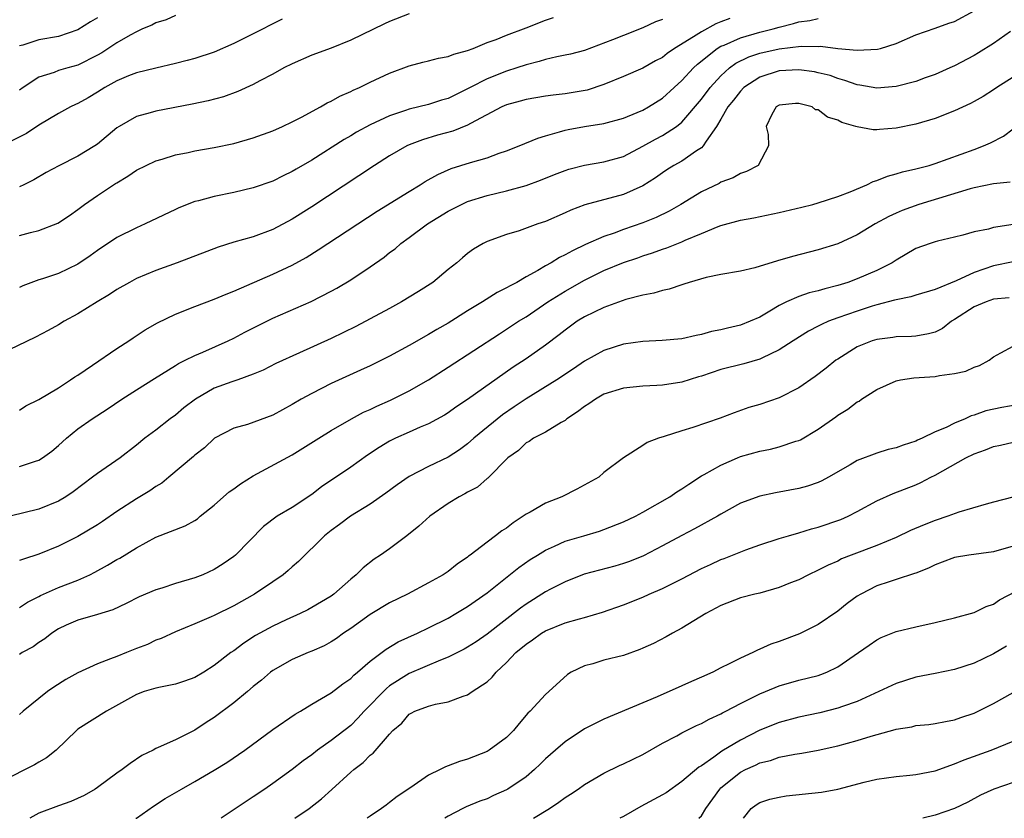
# Model space of a CAD drawing. Units: inches. Extents: x 2652000 to 2655000, y 1557000 to 1560000.
# Drawn here: x 2652303 to 2652404, y 1557000 to 1557082 of the extents above; entities that cross this region are included whole.
import ezdxf

# ---------------------------------------------------------------- set-up
doc = ezdxf.new("R2010")
doc.units = ezdxf.units.IN
doc.header["$MEASUREMENT"] = 0
doc.layers.add('LD26521557_2ft', color=33, linetype='Continuous')

msp = doc.modelspace()

# ---------------------------------------------------------------- linework, layer by layer
at = {"layer": 'LD26521557_2ft'}
for points, elevation in [([(2652303, 1557036.09), (2652304.66, 1557036.66), (2652305, 1557036.75), (2652305.38, 1557037), (2652306.33, 1557037.67), (2652307, 1557038.25), (2652307.82, 1557039), (2652309, 1557039.97), (2652310.46, 1557041), (2652312.01, 1557041.99), (2652313.52, 1557043), (2652315, 1557043.96), (2652316.86, 1557045.14), (2652319, 1557046.45), (2652319.33, 1557046.67), (2652320.02, 1557047), (2652321, 1557047.49), (2652321.83, 1557047.83), (2652324.44, 1557049), (2652325, 1557049.27), (2652326.12, 1557049.88), (2652329, 1557051.31), (2652332.96, 1557053.04), (2652335, 1557054.1), (2652335.59, 1557054.41), (2652337, 1557055.26), (2652339, 1557056.59), (2652340.42, 1557057.58), (2652341, 1557058.05), (2652341.55, 1557058.45), (2652342.16, 1557059), (2652343, 1557059.59), (2652344.9, 1557061), (2652347, 1557062.29), (2652347.47, 1557062.53), (2652348.37, 1557063), (2652349, 1557063.29), (2652351, 1557063.91), (2652353, 1557064.38), (2652355, 1557064.94), (2652356.5, 1557065.5), (2652357.93, 1557066.07), (2652359, 1557066.47), (2652359.4, 1557066.6), (2652361, 1557067.02), (2652363, 1557067.36), (2652365, 1557067.93), (2652367, 1557068.99), (2652368.29, 1557069.71), (2652369, 1557070.08), (2652370.46, 1557071), (2652371, 1557071.43), (2652373, 1557073.81), (2652373.89, 1557075), (2652375, 1557076.2), (2652375.87, 1557077), (2652376.52, 1557077.48), (2652377.86, 1557078.14), (2652379, 1557078.51), (2652381, 1557078.97), (2652383.24, 1557079.24), (2652385, 1557079.21), (2652385.22, 1557079.22), (2652387, 1557079.01), (2652389, 1557078.83), (2652391.08, 1557078.92), (2652391.39, 1557079), (2652393, 1557079.51), (2652395, 1557080.41), (2652397, 1557081.08), (2652398.39, 1557081.61), (2652399, 1557081.78), (2652401, 1557082.87)], 8424), ([(2652343, 1557082.57), (2652341, 1557081.76), (2652340.47, 1557081.53), (2652337, 1557079.86), (2652335, 1557079.03), (2652333, 1557078.3), (2652331, 1557077.44), (2652330.13, 1557077), (2652329, 1557076.36), (2652327.67, 1557075.67), (2652327, 1557075.3), (2652325.42, 1557074.58), (2652323.95, 1557074.05), (2652322.38, 1557073.62), (2652320.72, 1557073.28), (2652317, 1557072.58), (2652316.4, 1557072.4), (2652315, 1557072.03), (2652313.23, 1557071), (2652313, 1557070.85), (2652311, 1557069.17), (2652310.75, 1557069), (2652309, 1557067.95), (2652307.03, 1557066.97), (2652305.74, 1557066.26), (2652304.48, 1557065.52), (2652303.44, 1557065), (2652303, 1557064.79)], 8414), ([(2652319, 1557082.4), (2652318.05, 1557081.95), (2652317, 1557081.62), (2652316.6, 1557081.4), (2652315.64, 1557081), (2652315, 1557080.7), (2652314.35, 1557080.35), (2652313, 1557079.59), (2652311.44, 1557078.56), (2652311, 1557078.3), (2652309, 1557077.28), (2652307.95, 1557077), (2652307, 1557076.73), (2652306.55, 1557076.55), (2652305, 1557076.06), (2652303.38, 1557075), (2652303, 1557074.71)], 8410), ([(2652329.98, 1557082.02), (2652328.65, 1557081.35), (2652328.02, 1557081), (2652325, 1557079.51), (2652323, 1557078.62), (2652321, 1557077.97), (2652320.22, 1557077.78), (2652319, 1557077.46), (2652316.99, 1557076.99), (2652315, 1557076.49), (2652314.18, 1557076.18), (2652313, 1557075.69), (2652311.77, 1557075), (2652311, 1557074.5), (2652310.06, 1557073.94), (2652309, 1557073.34), (2652308.75, 1557073.25), (2652308.24, 1557073), (2652307, 1557072.33), (2652305, 1557071.13), (2652303.71, 1557070.29), (2652299, 1557067.96)], 8412), ([(2652375.91, 1557082.09), (2652375, 1557081.72), (2652374.47, 1557081.53), (2652373, 1557080.72), (2652372.18, 1557080.18), (2652370.24, 1557079), (2652369.5, 1557078.5), (2652369, 1557078.08), (2652368.28, 1557077.72), (2652367, 1557076.97), (2652365, 1557076.11), (2652363, 1557075.29), (2652361.27, 1557074.73), (2652359, 1557074.36), (2652357.78, 1557074.22), (2652357, 1557074.11), (2652355, 1557073.76), (2652354.41, 1557073.59), (2652353, 1557073.22), (2652352.5, 1557073), (2652349.3, 1557071.3), (2652349, 1557071.12), (2652347.48, 1557070.52), (2652345.9, 1557070.1), (2652344.36, 1557069.64), (2652343, 1557069.11), (2652342.76, 1557069), (2652341, 1557067.98), (2652339.43, 1557067), (2652333, 1557062.74), (2652331, 1557061.47), (2652329, 1557060.41), (2652327, 1557059.68), (2652325, 1557059.11), (2652323.39, 1557058.61), (2652319.2, 1557057), (2652317, 1557056.2), (2652315, 1557055.38), (2652314.29, 1557055), (2652313, 1557054.27), (2652312.24, 1557053.76), (2652310.96, 1557053), (2652309, 1557051.77), (2652307.59, 1557051), (2652307, 1557050.64), (2652305.94, 1557050.05), (2652304.64, 1557049.36), (2652301, 1557047.63)], 8420), ([(2652303, 1557059.82), (2652304.12, 1557060.12), (2652305, 1557060.33), (2652306.94, 1557061.06), (2652308.14, 1557061.86), (2652309, 1557062.47), (2652309.69, 1557063), (2652311, 1557063.91), (2652312.87, 1557065.13), (2652313, 1557065.22), (2652314.12, 1557065.88), (2652315, 1557066.5), (2652316, 1557067), (2652317, 1557067.47), (2652317.64, 1557067.64), (2652319, 1557068.07), (2652320.33, 1557068.33), (2652321, 1557068.48), (2652323, 1557068.83), (2652325, 1557069.25), (2652327, 1557069.83), (2652329, 1557070.55), (2652330.01, 1557071), (2652331, 1557071.46), (2652331.95, 1557071.95), (2652333.91, 1557073), (2652334.59, 1557073.41), (2652335, 1557073.6), (2652335.89, 1557074.11), (2652337, 1557074.59), (2652337.27, 1557074.73), (2652337.9, 1557075), (2652339, 1557075.54), (2652341, 1557076.47), (2652343, 1557077.21), (2652344.42, 1557077.58), (2652345, 1557077.72), (2652346.01, 1557077.99), (2652347, 1557078.16), (2652347.58, 1557078.42), (2652349, 1557078.78), (2652349.58, 1557079), (2652351, 1557079.6), (2652351.92, 1557079.92), (2652353, 1557080.38), (2652355, 1557081.11), (2652357, 1557081.92), (2652357.81, 1557082.19)], 8416), ([(2652311, 1557082.13), (2652310.28, 1557081.72), (2652309, 1557080.9), (2652307, 1557080.24), (2652305, 1557079.88), (2652303.35, 1557079.34), (2652303, 1557079.26)], 8408), ([(2652303, 1557041.88), (2652303.67, 1557042.33), (2652305, 1557042.99), (2652307, 1557044.19), (2652308.25, 1557045), (2652308.69, 1557045.31), (2652309, 1557045.49), (2652310.5, 1557046.5), (2652313, 1557048.22), (2652314.22, 1557049), (2652314.68, 1557049.32), (2652315.89, 1557050.11), (2652317.16, 1557050.84), (2652319, 1557051.73), (2652321, 1557052.53), (2652323, 1557053.27), (2652324.21, 1557053.79), (2652325, 1557054.08), (2652329, 1557055.84), (2652331, 1557056.77), (2652332.44, 1557057.56), (2652333.67, 1557058.33), (2652334.66, 1557059), (2652339.71, 1557062.29), (2652343, 1557064.33), (2652344.12, 1557065), (2652344.66, 1557065.34), (2652345.93, 1557066.07), (2652347.33, 1557066.67), (2652349.3, 1557067.3), (2652351, 1557067.79), (2652352.25, 1557068.25), (2652353, 1557068.5), (2652354.29, 1557069), (2652356.2, 1557069.8), (2652357, 1557070.04), (2652358.43, 1557070.43), (2652359, 1557070.62), (2652359.31, 1557070.69), (2652361, 1557071), (2652363, 1557071.3), (2652365, 1557071.84), (2652366.42, 1557072.42), (2652367, 1557072.67), (2652367.58, 1557073), (2652369, 1557073.89), (2652370.19, 1557075), (2652371, 1557075.72), (2652372.18, 1557077), (2652372.6, 1557077.4), (2652374.63, 1557079), (2652375, 1557079.22), (2652375.35, 1557079.35), (2652377, 1557080.09), (2652379, 1557080.66), (2652380.37, 1557081), (2652381, 1557081.2), (2652382.45, 1557081.55), (2652383, 1557081.73), (2652384.13, 1557081.87), (2652385, 1557082.09)], 8422), ([(2652369, 1557081.98), (2652368.28, 1557081.72), (2652367, 1557081.11), (2652365, 1557080.34), (2652363.88, 1557079.88), (2652361, 1557078.79), (2652359.58, 1557078.42), (2652359, 1557078.3), (2652358.15, 1557078.15), (2652357, 1557077.88), (2652356.34, 1557077.66), (2652355, 1557077.33), (2652354.04, 1557077), (2652353, 1557076.67), (2652351, 1557075.89), (2652349.26, 1557075), (2652349, 1557074.85), (2652347.75, 1557074.25), (2652347, 1557073.88), (2652346.32, 1557073.68), (2652345, 1557073.26), (2652344.01, 1557073), (2652343, 1557072.76), (2652342.62, 1557072.62), (2652341, 1557072.08), (2652339, 1557071.16), (2652337.6, 1557070.4), (2652337, 1557070.04), (2652336.33, 1557069.67), (2652333, 1557067.55), (2652331.39, 1557066.61), (2652331, 1557066.37), (2652330.06, 1557065.94), (2652329, 1557065.4), (2652327, 1557064.7), (2652325, 1557064.23), (2652323, 1557063.82), (2652321.37, 1557063.37), (2652321, 1557063.28), (2652319.35, 1557062.65), (2652319, 1557062.49), (2652315.91, 1557061), (2652315, 1557060.59), (2652313, 1557059.59), (2652311, 1557058.27), (2652310.27, 1557057.73), (2652309, 1557056.88), (2652307, 1557055.92), (2652305.37, 1557055.37), (2652305, 1557055.26), (2652303.35, 1557054.65), (2652303, 1557054.48)], 8418), ([(2652404.74, 1557080.74), (2652403, 1557079.51), (2652401.46, 1557078.54), (2652401, 1557078.27), (2652399, 1557077.23), (2652398.5, 1557077), (2652397, 1557076.34), (2652395.98, 1557075.98), (2652395, 1557075.61), (2652393, 1557075.09), (2652391, 1557074.93), (2652389.25, 1557075.25), (2652389, 1557075.27), (2652387.73, 1557075.73), (2652387, 1557075.92), (2652386.21, 1557076.21), (2652385, 1557076.51), (2652384.6, 1557076.6), (2652383, 1557076.82), (2652381, 1557076.7), (2652379, 1557076.06), (2652377.37, 1557075), (2652377, 1557074.63), (2652376.29, 1557073.71), (2652375.72, 1557073), (2652375, 1557071.74), (2652374.55, 1557071), (2652373.49, 1557069.49), (2652373.2, 1557069), (2652373, 1557068.81), (2652372.49, 1557068.49), (2652371, 1557067.45), (2652370.18, 1557067), (2652369.45, 1557066.55), (2652369, 1557066.24), (2652368.28, 1557065.72), (2652367, 1557064.91), (2652365, 1557064.03), (2652361.04, 1557062.96), (2652359.59, 1557062.41), (2652359, 1557062.13), (2652357, 1557061.25), (2652356.22, 1557061), (2652354.29, 1557060.29), (2652353, 1557059.91), (2652351, 1557059.19), (2652350.61, 1557059), (2652349.61, 1557058.39), (2652349, 1557057.96), (2652348.49, 1557057.51), (2652347.88, 1557057), (2652347, 1557056.31), (2652345.43, 1557055), (2652343.95, 1557054.05), (2652342.23, 1557053), (2652341, 1557052.33), (2652339, 1557051.25), (2652337.52, 1557050.48), (2652335, 1557049.24), (2652331.75, 1557047.75), (2652329.32, 1557046.68), (2652328.01, 1557045.99), (2652327, 1557045.58), (2652325.4, 1557045), (2652324.8, 1557044.8), (2652323, 1557044.13), (2652321.06, 1557043), (2652319.88, 1557042.12), (2652319, 1557041.38), (2652318.47, 1557041), (2652317, 1557039.84), (2652315.87, 1557039), (2652315, 1557038.28), (2652313.33, 1557037), (2652311, 1557035.39), (2652310.51, 1557035), (2652308.5, 1557033.5), (2652307.77, 1557033), (2652307, 1557032.53), (2652305, 1557031.72), (2652302.05, 1557031)], 8426), ([(2652405, 1557076.05), (2652403.33, 1557075), (2652403, 1557074.77), (2652401.92, 1557074.08), (2652401, 1557073.55), (2652400.64, 1557073.36), (2652399, 1557072.59), (2652397, 1557071.81), (2652395, 1557071.22), (2652393, 1557070.83), (2652391.3, 1557070.7), (2652391, 1557070.65), (2652390.64, 1557070.64), (2652389, 1557070.95), (2652388.87, 1557071), (2652387.41, 1557071.41), (2652387, 1557071.64), (2652385.95, 1557071.95), (2652385, 1557072.7), (2652384.72, 1557072.72), (2652384.36, 1557073), (2652383, 1557073.36), (2652382.65, 1557073.35), (2652381, 1557073.19), (2652380.67, 1557073), (2652380.24, 1557072.24), (2652379.64, 1557071), (2652379.84, 1557070.16), (2652379.9, 1557069), (2652378.84, 1557067), (2652377.63, 1557066.37), (2652377, 1557066.18), (2652376.27, 1557065.73), (2652375, 1557065.27), (2652374.84, 1557065.16), (2652373, 1557064.29), (2652370.89, 1557063), (2652369.7, 1557062.3), (2652368.35, 1557061.65), (2652367, 1557061.1), (2652365, 1557060.41), (2652364.06, 1557060.06), (2652363, 1557059.71), (2652361.12, 1557058.88), (2652359.76, 1557058.24), (2652359, 1557057.81), (2652358.45, 1557057.55), (2652357.57, 1557057), (2652357, 1557056.68), (2652356.21, 1557056.21), (2652355, 1557055.55), (2652354.04, 1557055), (2652353.36, 1557054.64), (2652353, 1557054.42), (2652352.04, 1557053.96), (2652350.54, 1557053), (2652349, 1557052.07), (2652347, 1557050.82), (2652345.83, 1557050.17), (2652345, 1557049.65), (2652343, 1557048.52), (2652341, 1557047.44), (2652339, 1557046.44), (2652338.02, 1557045.98), (2652335, 1557044.61), (2652333, 1557043.61), (2652331.92, 1557043), (2652331, 1557042.45), (2652329, 1557041.36), (2652326.4, 1557040.4), (2652325, 1557040.03), (2652323.01, 1557039), (2652321.99, 1557038.01), (2652321, 1557037.26), (2652320.87, 1557037.13), (2652318.34, 1557035), (2652317.6, 1557034.4), (2652317, 1557034.05), (2652316.38, 1557033.62), (2652315, 1557032.79), (2652313, 1557031.48), (2652311.53, 1557030.47), (2652311, 1557030.11), (2652309, 1557028.92), (2652307, 1557027.92), (2652305, 1557027.12), (2652303.4, 1557026.6), (2652303, 1557026.44)], 8428), ([(2652303, 1557021.64), (2652303.82, 1557022.18), (2652305, 1557022.76), (2652305.15, 1557022.85), (2652307, 1557023.67), (2652309, 1557024.44), (2652310.23, 1557025), (2652310.74, 1557025.26), (2652312.04, 1557025.97), (2652313, 1557026.55), (2652313.3, 1557026.7), (2652315, 1557027.75), (2652317, 1557028.85), (2652320, 1557030), (2652321, 1557030.56), (2652321.26, 1557030.74), (2652321.56, 1557031), (2652323, 1557032.13), (2652323.94, 1557033), (2652324.51, 1557033.49), (2652325, 1557033.82), (2652325.68, 1557034.32), (2652327, 1557035.15), (2652331, 1557037.29), (2652333.72, 1557039), (2652335, 1557039.79), (2652337.09, 1557041), (2652338.33, 1557041.67), (2652339, 1557041.96), (2652339.7, 1557042.3), (2652341.1, 1557042.9), (2652343, 1557043.85), (2652344.99, 1557045), (2652347, 1557046.28), (2652352.27, 1557049.73), (2652354.24, 1557051), (2652355, 1557051.47), (2652357.25, 1557053), (2652359, 1557054.11), (2652361, 1557055.24), (2652363, 1557056.2), (2652365, 1557057.03), (2652366.47, 1557057.53), (2652367, 1557057.72), (2652367.98, 1557058.02), (2652369, 1557058.4), (2652369.46, 1557058.54), (2652371, 1557059.17), (2652371.32, 1557059.32), (2652373, 1557060.02), (2652374.73, 1557060.73), (2652375, 1557060.82), (2652377, 1557061.37), (2652378.37, 1557061.63), (2652381, 1557062.16), (2652383.3, 1557062.7), (2652384.44, 1557063), (2652385, 1557063.16), (2652387, 1557063.82), (2652388.29, 1557064.29), (2652389.97, 1557065), (2652390.65, 1557065.35), (2652391, 1557065.44), (2652392.09, 1557065.91), (2652393, 1557066.12), (2652393.66, 1557066.34), (2652395, 1557066.64), (2652396.37, 1557067), (2652397, 1557067.19), (2652401, 1557068.63), (2652401.96, 1557069), (2652402.68, 1557069.32), (2652404, 1557070), (2652405, 1557070.76)], 8430), ([(2652404.71, 1557065.29), (2652403, 1557065.12), (2652401, 1557064.7), (2652400.6, 1557064.6), (2652395.32, 1557063), (2652393.62, 1557062.38), (2652393, 1557062.11), (2652392.25, 1557061.75), (2652390.85, 1557061), (2652389, 1557059.87), (2652387, 1557058.96), (2652385, 1557058.32), (2652382.36, 1557057.64), (2652380.8, 1557057.2), (2652378.49, 1557056.49), (2652377, 1557056.15), (2652375, 1557055.82), (2652373.5, 1557055.5), (2652371.76, 1557055), (2652371.2, 1557054.8), (2652371, 1557054.76), (2652369.7, 1557054.3), (2652369, 1557054.17), (2652368.12, 1557053.88), (2652367, 1557053.69), (2652365.24, 1557053.24), (2652363, 1557052.43), (2652361, 1557051.47), (2652360.26, 1557051), (2652359, 1557050.1), (2652358.39, 1557049.61), (2652357, 1557048.56), (2652355, 1557047.16), (2652353.69, 1557046.31), (2652349, 1557042.99), (2652347.8, 1557042.2), (2652347, 1557041.62), (2652346.62, 1557041.38), (2652345, 1557040.49), (2652344.13, 1557040.13), (2652343, 1557039.63), (2652341.59, 1557039), (2652341, 1557038.7), (2652339.94, 1557038.06), (2652338.74, 1557037.26), (2652337, 1557036.05), (2652334, 1557034), (2652333, 1557033.22), (2652331, 1557031.9), (2652329.44, 1557031), (2652328.04, 1557029.96), (2652325.16, 1557027), (2652325, 1557026.87), (2652323.9, 1557026.1), (2652323, 1557025.54), (2652321.81, 1557025), (2652321, 1557024.68), (2652319, 1557024.09), (2652317.63, 1557023.63), (2652317, 1557023.44), (2652315.28, 1557022.72), (2652313.96, 1557022.04), (2652312.6, 1557021.4), (2652311, 1557020.9), (2652309, 1557020.34), (2652307.81, 1557019.81), (2652307, 1557019.44), (2652306.32, 1557019), (2652305.59, 1557018.41), (2652305, 1557018.04), (2652304.39, 1557017.61), (2652303.29, 1557017), (2652303, 1557016.82)], 8432), ([(2652405, 1557060.92), (2652403, 1557060.63), (2652402.47, 1557060.47), (2652401, 1557060.17), (2652399.84, 1557059.84), (2652399, 1557059.63), (2652397.23, 1557059.23), (2652397, 1557059.17), (2652396.5, 1557059), (2652395, 1557058.46), (2652393, 1557057.29), (2652392.57, 1557057), (2652391, 1557056.2), (2652389, 1557055.35), (2652388.04, 1557055), (2652387, 1557054.68), (2652385.66, 1557054.34), (2652385, 1557054.13), (2652384.07, 1557053.93), (2652383, 1557053.54), (2652381.75, 1557053), (2652381, 1557052.62), (2652380.04, 1557052.04), (2652379, 1557051.44), (2652378.02, 1557051), (2652377, 1557050.6), (2652375.69, 1557050.31), (2652375, 1557050.13), (2652374.05, 1557049.95), (2652373, 1557049.64), (2652372.45, 1557049.55), (2652371, 1557049.2), (2652368.98, 1557049.02), (2652367, 1557048.93), (2652365, 1557048.64), (2652363, 1557048.02), (2652361, 1557046.9), (2652359.88, 1557046.12), (2652358.16, 1557045), (2652355, 1557043.06), (2652353.79, 1557042.21), (2652352.59, 1557041.41), (2652349.64, 1557039), (2652349, 1557038.42), (2652348.18, 1557037.82), (2652347, 1557037.06), (2652345, 1557036.11), (2652343, 1557035.09), (2652341.77, 1557034.23), (2652340.62, 1557033.38), (2652339, 1557032.24), (2652336.98, 1557031), (2652335.84, 1557030.16), (2652335, 1557029.55), (2652334.32, 1557029), (2652331.65, 1557026.35), (2652331, 1557025.81), (2652330.58, 1557025.42), (2652330.08, 1557025), (2652329, 1557024.25), (2652327.11, 1557023), (2652325, 1557021.81), (2652323, 1557020.82), (2652322.67, 1557020.67), (2652321, 1557019.96), (2652319, 1557019.14), (2652317.54, 1557018.46), (2652317, 1557018.27), (2652316.15, 1557017.85), (2652315, 1557017.42), (2652313.99, 1557017), (2652313, 1557016.62), (2652312.35, 1557016.35), (2652311, 1557015.86), (2652309, 1557014.93), (2652307.76, 1557014.24), (2652306.53, 1557013.47), (2652305.89, 1557013), (2652303.39, 1557011), (2652303, 1557010.66)], 8434), ([(2652405, 1557057.09), (2652403, 1557056.68), (2652401, 1557056.01), (2652399.17, 1557055.17), (2652397, 1557054.28), (2652395, 1557053.69), (2652394.49, 1557053.51), (2652393, 1557053.22), (2652392.84, 1557053.16), (2652391, 1557052.68), (2652390.54, 1557052.54), (2652389, 1557052.05), (2652387, 1557051.36), (2652386.04, 1557051), (2652385.32, 1557050.68), (2652385, 1557050.5), (2652384.01, 1557049.99), (2652382.43, 1557049), (2652381, 1557048.07), (2652379.22, 1557047.22), (2652379, 1557047.1), (2652377.37, 1557046.63), (2652375, 1557046.05), (2652373, 1557045.38), (2652372.7, 1557045.3), (2652371, 1557044.77), (2652369, 1557044.46), (2652368.41, 1557044.41), (2652367, 1557044.34), (2652365, 1557044.15), (2652363, 1557043.51), (2652362.13, 1557043), (2652361.46, 1557042.54), (2652361, 1557042.25), (2652360.28, 1557041.72), (2652359.2, 1557041), (2652359, 1557040.83), (2652358.61, 1557040.61), (2652357, 1557039.64), (2652355.75, 1557039), (2652355.31, 1557038.68), (2652355, 1557038.52), (2652354.24, 1557037.76), (2652353.13, 1557037), (2652351.08, 1557034.92), (2652351, 1557034.87), (2652350.01, 1557033.99), (2652349, 1557033.48), (2652348.71, 1557033.29), (2652348.14, 1557033), (2652347, 1557032.3), (2652345.11, 1557031), (2652344.01, 1557029.99), (2652342.78, 1557029), (2652341, 1557027.65), (2652340.07, 1557027), (2652339.42, 1557026.58), (2652338.28, 1557025.72), (2652337.56, 1557025), (2652337, 1557024.53), (2652335.26, 1557023), (2652335, 1557022.81), (2652333, 1557021.62), (2652332.6, 1557021.4), (2652331.8, 1557021), (2652330.36, 1557020.36), (2652329, 1557019.73), (2652327.24, 1557018.76), (2652326.02, 1557017.98), (2652325, 1557017.2), (2652324.7, 1557017), (2652323, 1557015.67), (2652321.92, 1557015), (2652321, 1557014.46), (2652319.94, 1557014.06), (2652319, 1557013.77), (2652317.47, 1557013.47), (2652317, 1557013.36), (2652315.79, 1557013), (2652315, 1557012.71), (2652311.95, 1557011), (2652309, 1557009.13), (2652308.85, 1557009), (2652306.75, 1557007), (2652305.78, 1557006.22), (2652305, 1557005.76), (2652304.53, 1557005.47), (2652297.88, 1557002.12)], 8436), ([(2652404.58, 1557053.42), (2652403, 1557053.26), (2652402.22, 1557053), (2652401, 1557052.5), (2652399, 1557051.19), (2652398.68, 1557051), (2652397.74, 1557050.26), (2652397, 1557049.9), (2652396.3, 1557049.7), (2652395, 1557049.48), (2652394.56, 1557049.44), (2652393, 1557049.42), (2652392.65, 1557049.35), (2652391, 1557049.15), (2652390.54, 1557049), (2652389, 1557048.37), (2652387, 1557047.13), (2652386.81, 1557047), (2652385.8, 1557046.2), (2652384.67, 1557045.33), (2652383, 1557044.16), (2652381, 1557043.15), (2652379, 1557042.48), (2652377.86, 1557042.14), (2652376.38, 1557041.62), (2652374.94, 1557041.06), (2652372.11, 1557040.11), (2652371, 1557039.77), (2652369.17, 1557039.17), (2652368.59, 1557039), (2652367.43, 1557038.57), (2652367, 1557038.24), (2652365, 1557036.98), (2652363, 1557035.47), (2652362.48, 1557035), (2652360.23, 1557033.77), (2652358.69, 1557033), (2652357, 1557032.35), (2652355.42, 1557031.42), (2652355, 1557031.2), (2652354.72, 1557031), (2652353.68, 1557030.32), (2652353, 1557029.78), (2652352.5, 1557029.5), (2652351.88, 1557029), (2652351, 1557028.35), (2652349.26, 1557027), (2652349.1, 1557026.89), (2652349, 1557026.8), (2652347.92, 1557026.08), (2652347, 1557025.34), (2652346.5, 1557025), (2652345, 1557024.16), (2652342.84, 1557023), (2652341, 1557022.1), (2652339, 1557020.92), (2652337, 1557019.49), (2652336.27, 1557019), (2652335.54, 1557018.46), (2652335, 1557018.1), (2652334.29, 1557017.71), (2652333, 1557017.14), (2652332.64, 1557017), (2652331, 1557016.29), (2652329, 1557015.18), (2652328.76, 1557015), (2652327.83, 1557014.17), (2652327, 1557013.51), (2652326.41, 1557013), (2652325, 1557011.85), (2652323, 1557010.36), (2652322.17, 1557009.83), (2652321, 1557009.05), (2652319, 1557008.06), (2652317.25, 1557007.25), (2652317, 1557007.15), (2652316.72, 1557007), (2652315.57, 1557006.43), (2652314.36, 1557005.64), (2652313.53, 1557005), (2652313, 1557004.63), (2652311, 1557003.15), (2652310.78, 1557003), (2652309.65, 1557002.35), (2652308.27, 1557001.73), (2652307, 1557001.29), (2652305, 1557000.51), (2652304.07, 1557000)], 8438), ([(2652314.95, 1557000), (2652315, 1557000.03), (2652316.77, 1557001.23), (2652317.97, 1557002.03), (2652319.62, 1557003), (2652321, 1557003.77), (2652323, 1557004.93), (2652324.28, 1557005.72), (2652326.13, 1557007), (2652329, 1557009.11), (2652331.3, 1557010.7), (2652331.85, 1557011), (2652333, 1557011.7), (2652335, 1557012.87), (2652336.19, 1557013.81), (2652337, 1557014.36), (2652337.31, 1557014.69), (2652337.7, 1557015), (2652339, 1557016.13), (2652340.63, 1557017.37), (2652341.88, 1557018.12), (2652343.87, 1557019), (2652345, 1557019.54), (2652347, 1557020.55), (2652347.78, 1557021), (2652349, 1557021.74), (2652351, 1557023.14), (2652354.26, 1557025.74), (2652355.44, 1557026.56), (2652356.18, 1557027), (2652357, 1557027.53), (2652357.93, 1557027.93), (2652359, 1557028.44), (2652360.95, 1557029), (2652362.53, 1557029.47), (2652363, 1557029.62), (2652365, 1557030.41), (2652366.22, 1557031), (2652367, 1557031.41), (2652369.77, 1557033), (2652370.49, 1557033.51), (2652371, 1557033.82), (2652371.7, 1557034.3), (2652373, 1557035.14), (2652373.28, 1557035.28), (2652375, 1557036.25), (2652376.71, 1557037), (2652377, 1557037.12), (2652379, 1557037.69), (2652380.11, 1557037.89), (2652381, 1557038.12), (2652382.69, 1557038.69), (2652383, 1557038.77), (2652383.16, 1557038.84), (2652385, 1557039.94), (2652386.79, 1557041.21), (2652387, 1557041.37), (2652388.02, 1557041.97), (2652389, 1557042.73), (2652389.19, 1557042.81), (2652389.45, 1557043), (2652391, 1557044.01), (2652393, 1557044.91), (2652393.43, 1557045), (2652394.8, 1557045.2), (2652397, 1557045.35), (2652397.45, 1557045.45), (2652399, 1557045.63), (2652400.13, 1557045.87), (2652401, 1557046.28), (2652401.55, 1557046.45), (2652402.55, 1557047), (2652403, 1557047.35), (2652403.75, 1557047.75), (2652405, 1557048.44)], 8440), ([(2652407, 1557042.72), (2652403.85, 1557042.15), (2652402.2, 1557041.8), (2652401, 1557041.38), (2652400.7, 1557041.3), (2652400.08, 1557041), (2652399, 1557040.56), (2652398.12, 1557040.12), (2652397, 1557039.65), (2652395.68, 1557039), (2652395.2, 1557038.8), (2652395, 1557038.7), (2652393.71, 1557038.29), (2652393, 1557038.01), (2652392.17, 1557037.83), (2652391, 1557037.46), (2652389, 1557036.71), (2652388.27, 1557036.27), (2652386.05, 1557035), (2652385.36, 1557034.64), (2652385, 1557034.47), (2652383.91, 1557034.09), (2652383, 1557033.83), (2652380.6, 1557033.4), (2652379, 1557033.07), (2652377, 1557032.34), (2652375, 1557031.21), (2652374.66, 1557031), (2652372.3, 1557029.7), (2652371, 1557029.02), (2652369, 1557027.96), (2652367.05, 1557026.95), (2652365.63, 1557026.37), (2652365, 1557026.15), (2652364.11, 1557025.89), (2652362.53, 1557025.47), (2652360.96, 1557025.04), (2652359, 1557024.25), (2652357.5, 1557023.5), (2652357, 1557023.24), (2652355, 1557021.98), (2652354.43, 1557021.57), (2652351, 1557018.9), (2652349.88, 1557018.12), (2652349, 1557017.56), (2652348.65, 1557017.35), (2652347, 1557016.52), (2652346.23, 1557016.23), (2652343, 1557014.85), (2652341, 1557013.59), (2652340.67, 1557013.33), (2652338.4, 1557011), (2652337.74, 1557010.26), (2652337, 1557009.54), (2652335, 1557007.98), (2652333.6, 1557007), (2652333, 1557006.52), (2652332.11, 1557005.89), (2652331, 1557005.02), (2652329, 1557003.56), (2652328.19, 1557003), (2652327, 1557002.21), (2652326.26, 1557001.74), (2652323.72, 1557000)], 8442), ([(2652331.27, 1557000), (2652332.73, 1557001), (2652334, 1557002), (2652335.06, 1557002.94), (2652337, 1557004.73), (2652337.31, 1557005), (2652338.27, 1557005.73), (2652339, 1557006.47), (2652339.32, 1557006.68), (2652341, 1557008.65), (2652341.33, 1557009), (2652342.24, 1557009.76), (2652343, 1557010.69), (2652343.21, 1557010.79), (2652343.6, 1557011), (2652345, 1557011.51), (2652345.72, 1557011.72), (2652347, 1557011.95), (2652348.55, 1557012.55), (2652349, 1557012.67), (2652349.47, 1557013), (2652351, 1557013.99), (2652351.52, 1557014.48), (2652351.92, 1557015), (2652353, 1557016), (2652353.96, 1557017), (2652355, 1557017.88), (2652355.68, 1557018.32), (2652356.6, 1557019), (2652357, 1557019.25), (2652359, 1557020.06), (2652360.48, 1557020.48), (2652361, 1557020.61), (2652362.85, 1557021.15), (2652365, 1557021.92), (2652367, 1557022.71), (2652367.64, 1557023), (2652369, 1557023.58), (2652371, 1557024.58), (2652373, 1557025.62), (2652373.94, 1557026.06), (2652375, 1557026.55), (2652375.34, 1557026.66), (2652377.56, 1557027.56), (2652379, 1557028.07), (2652381, 1557028.72), (2652381.93, 1557029), (2652383, 1557029.29), (2652384.31, 1557029.69), (2652385, 1557029.86), (2652387.33, 1557030.67), (2652388.07, 1557031), (2652389, 1557031.48), (2652391, 1557032.57), (2652392.68, 1557033.32), (2652395, 1557034.22), (2652395.54, 1557034.46), (2652396.57, 1557035), (2652397, 1557035.21), (2652400.14, 1557037), (2652401, 1557037.41), (2652402.18, 1557037.82), (2652403, 1557038.14), (2652403.72, 1557038.28), (2652405, 1557038.6)], 8444), ([(2652404.97, 1557032.97), (2652403, 1557032.43), (2652402.24, 1557032.24), (2652399.43, 1557031.43), (2652398.31, 1557031), (2652397, 1557030.57), (2652395.88, 1557030.12), (2652394.48, 1557029.52), (2652393, 1557028.81), (2652391, 1557027.98), (2652388.38, 1557027), (2652387.39, 1557026.61), (2652387, 1557026.4), (2652386.02, 1557025.98), (2652385, 1557025.45), (2652384.01, 1557025), (2652383, 1557024.48), (2652382.15, 1557024.15), (2652381, 1557023.67), (2652379, 1557023.12), (2652378.49, 1557023), (2652377, 1557022.63), (2652375, 1557021.83), (2652373.45, 1557021), (2652371, 1557019.51), (2652370.05, 1557019), (2652369.39, 1557018.61), (2652368.07, 1557017.93), (2652367, 1557017.45), (2652366.69, 1557017.31), (2652365, 1557016.72), (2652363, 1557016.23), (2652361.86, 1557015.86), (2652361, 1557015.66), (2652359.65, 1557015), (2652359.24, 1557014.76), (2652357.35, 1557013), (2652357, 1557012.72), (2652355.44, 1557011), (2652355.2, 1557010.8), (2652354.28, 1557009.72), (2652353.72, 1557009), (2652353, 1557008.29), (2652351.22, 1557007), (2652351, 1557006.87), (2652349, 1557006.07), (2652348.17, 1557005.83), (2652347, 1557005.37), (2652346.72, 1557005.28), (2652346.2, 1557005), (2652345, 1557004.44), (2652343.17, 1557003.17), (2652341.77, 1557002.23), (2652341, 1557001.61), (2652340.64, 1557001.36), (2652340.16, 1557001), (2652339, 1557000.22), (2652338.68, 1557000)], 8446), ([(2652405, 1557027.94), (2652403, 1557027.33), (2652400.45, 1557027), (2652399, 1557026.76), (2652397.73, 1557026.27), (2652397, 1557026.02), (2652396.33, 1557025.67), (2652395, 1557025.17), (2652394.89, 1557025.11), (2652393, 1557024.5), (2652392.28, 1557024.28), (2652391, 1557023.84), (2652389.36, 1557023), (2652389, 1557022.78), (2652387.97, 1557022.03), (2652387, 1557021.25), (2652385, 1557019.9), (2652383.06, 1557018.94), (2652381, 1557018.15), (2652380.14, 1557017.86), (2652379, 1557017.34), (2652378.75, 1557017.25), (2652378.28, 1557017), (2652377, 1557016.44), (2652375.84, 1557015.84), (2652375, 1557015.44), (2652374.16, 1557015), (2652373, 1557014.47), (2652371.97, 1557014.03), (2652371, 1557013.58), (2652368.47, 1557012.47), (2652363, 1557010.19), (2652361, 1557009.19), (2652359, 1557007.85), (2652358.01, 1557007), (2652357, 1557006.09), (2652356.46, 1557005.54), (2652355.87, 1557005), (2652355, 1557004.27), (2652353.12, 1557003), (2652353, 1557002.93), (2652351.67, 1557002.33), (2652351, 1557002.01), (2652350.25, 1557001.75), (2652348.84, 1557001.16), (2652348.51, 1557001), (2652347, 1557000.21), (2652346.68, 1557000)], 8448), ([(2652355.77, 1557000), (2652357.4, 1557001), (2652358.36, 1557001.64), (2652359, 1557002.13), (2652359.55, 1557002.46), (2652360.36, 1557003), (2652361, 1557003.46), (2652363, 1557004.64), (2652364.58, 1557005.42), (2652365, 1557005.59), (2652367, 1557006.56), (2652369, 1557007.7), (2652370.47, 1557008.47), (2652371, 1557008.76), (2652372.49, 1557009.51), (2652373, 1557009.73), (2652373.81, 1557010.19), (2652375, 1557010.73), (2652375.17, 1557010.83), (2652375.52, 1557011), (2652377, 1557011.79), (2652379, 1557012.79), (2652380.57, 1557013.43), (2652381, 1557013.6), (2652383, 1557014.16), (2652385, 1557014.67), (2652385.25, 1557014.75), (2652385.87, 1557015), (2652387, 1557015.56), (2652389.13, 1557017), (2652390.24, 1557017.76), (2652391, 1557018.31), (2652391.45, 1557018.55), (2652393, 1557019.17), (2652395, 1557019.66), (2652397, 1557020.1), (2652399, 1557020.57), (2652401, 1557021.13), (2652402.25, 1557021.75), (2652403, 1557021.98), (2652403.59, 1557022.41), (2652405.32, 1557023.32)], 8450), ([(2652404.33, 1557017.67), (2652403, 1557016.87), (2652401, 1557015.93), (2652399, 1557015.28), (2652397, 1557014.85), (2652395, 1557014.47), (2652393, 1557013.84), (2652391.22, 1557013), (2652389, 1557011.99), (2652387.49, 1557011.49), (2652387, 1557011.3), (2652385.16, 1557010.84), (2652383, 1557010.38), (2652381, 1557009.84), (2652379, 1557009.04), (2652377, 1557008.03), (2652375.11, 1557006.89), (2652374.27, 1557006.27), (2652373, 1557005.4), (2652372.74, 1557005.26), (2652371, 1557003.76), (2652369.37, 1557002.63), (2652369, 1557002.41), (2652366.78, 1557001.22), (2652365, 1557000.2), (2652364.63, 1557000)], 8452), ([(2652372.73, 1557000), (2652373, 1557000.26), (2652373.45, 1557001), (2652374.88, 1557003), (2652375, 1557003.12), (2652377, 1557004.74), (2652377.52, 1557005), (2652378.55, 1557005.45), (2652379, 1557005.68), (2652380.08, 1557005.92), (2652381, 1557006.26), (2652382.58, 1557006.58), (2652383.32, 1557006.68), (2652385, 1557006.99), (2652387, 1557007.43), (2652389, 1557007.98), (2652390.42, 1557008.42), (2652392.89, 1557009.1), (2652393, 1557009.15), (2652394.6, 1557009.4), (2652395, 1557009.52), (2652396.36, 1557009.64), (2652397, 1557009.74), (2652398.06, 1557009.94), (2652399, 1557010.11), (2652399.64, 1557010.36), (2652401, 1557010.79), (2652403, 1557011.77), (2652405, 1557012.9)], 8454), ([(2652377.33, 1557000), (2652378.12, 1557001), (2652378.62, 1557001.38), (2652379, 1557001.61), (2652380.04, 1557001.96), (2652381, 1557002.18), (2652381.71, 1557002.29), (2652385.32, 1557002.68), (2652387, 1557003), (2652389.7, 1557003.7), (2652391, 1557004), (2652393, 1557004.29), (2652394.41, 1557004.41), (2652395, 1557004.48), (2652397, 1557004.88), (2652399, 1557005.58), (2652399.99, 1557006.01), (2652402.76, 1557007), (2652405, 1557007.91)], 8456), ([(2652405, 1557003.67), (2652403.01, 1557002.99), (2652401.64, 1557002.36), (2652400.35, 1557001.65), (2652398.98, 1557001.02), (2652397, 1557000.33), (2652395.72, 1557000)], 8458)]:
    msp.add_lwpolyline(points, dxfattribs=dict(at, elevation=elevation))

doc.saveas('drawing.dxf')
